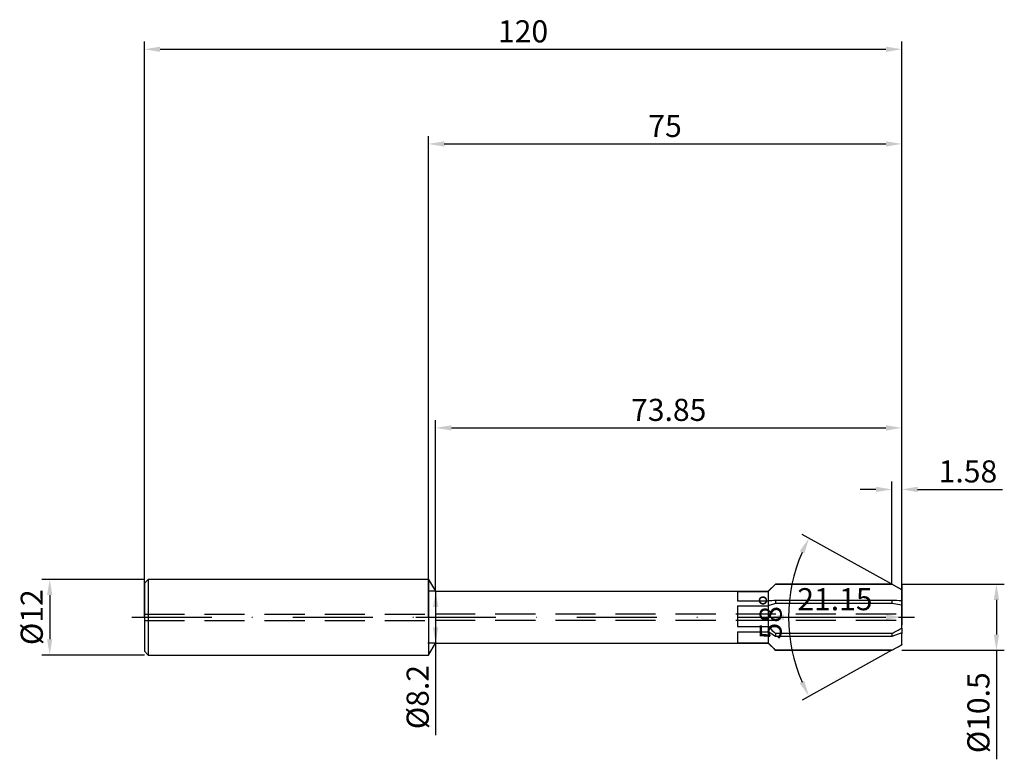
# Model space of a CAD drawing. Units: millimetres. Extents: x -65 to 91, y -23 to 95.
import ezdxf

# ---------------------------------------------------------------- set-up
doc = ezdxf.new("R2010")
doc.units = ezdxf.units.MM
doc.header["$PDMODE"] = 1
doc.linetypes.add('CENTER', pattern=[25.4, 12.7, -6.35, 0, -6.35])
doc.linetypes.add('HIDDEN', pattern=[9.525, 6.35, -3.175])
doc.layers.get('DEFPOINTS').update_dxf_attribs({"linetype": 'CONTINUOUS'})
for name, color, linetype in [('1', 4, 'CONTINUOUS'), ('2', 7, 'CONTINUOUS'), ('3', 1, 'HIDDEN'), ('4', 2, 'CENTER'), ('SK1', 4, 'CONTINUOUS'), ('SK2', 7, 'CONTINUOUS'), ('SK3', 1, 'HIDDEN'), ('SK4', 2, 'CENTER')]:
    doc.layers.add(name, color=color, linetype=linetype)
doc.styles.add('SIMPLEX', font='simplex')
doc.dimstyles.get("Standard").update_dxf_attribs({"dimtxt": 3.5, "dimasz": 2.5, "dimexe": 1.25, "dimexo": 0, "dimtad": 1, "dimdsep": 46, "dimtxsty": 'SIMPLEX', "dimcen": 0, "dimazin": 2, "dimtfac": 1, "dimtofl": 0, "dimtmove": 0, "dimatfit": 3, "dimfxl": 1, "dimarcsym": 0})

# ---------------------------------------------------------------- blocks, each defined once
blk = doc.blocks.new('*D0')
at = {"layer": '2', "color": 0, "lineweight": -2}
for p, q in [((75, 5.25), (91.25, 5.25)), ((90, 2.75), (90, -2.75)), ((75, -5.25), (91.25, -5.25)), ((90, -5.25), (90, -22.52))]:
    blk.add_line(p, q, dxfattribs=at)
at = {"layer": '2', "color": 0}
for points in [[(90.42, 2.75), (89.58, 2.75), (90, 5.25)], [(89.58, -2.75), (90.42, -2.75), (90, -5.25)]]:
    blk.add_solid(points, dxfattribs=at)
at = {"layer": 'DEFPOINTS', "color": 0}
for p in [(75, 5.25), (75, -5.25), (90, -5.25)]:
    blk.add_point(p, dxfattribs=at)
at = {"layer": '2', "color": 0, "insert": (87.6, -15.14), "char_height": 3.5, "attachment_point": 5, "rotation": 90, "style": 'SIMPLEX'}
blk.add_mtext('%%c10.5', dxfattribs=at)
blk = doc.blocks.new('*D1')
at = {"layer": '2', "color": 0, "lineweight": -2}
for p, q in [((0, 0), (0, 76.25)), ((2.5, 75), (72.5, 75)), ((75, 0), (75, 76.25))]:
    blk.add_line(p, q, dxfattribs=at)
at = {"layer": '2', "color": 0}
for points in [[(2.5, 75.42), (2.5, 74.58), (0, 75)], [(72.5, 74.58), (72.5, 75.42), (75, 75)]]:
    blk.add_solid(points, dxfattribs=at)
at = {"layer": 'DEFPOINTS', "color": 0}
for p in [(75, 75), (0, 0), (75, 0)]:
    blk.add_point(p, dxfattribs=at)
at = {"layer": '2', "color": 0, "insert": (37.5, 77.39), "char_height": 3.5, "attachment_point": 5, "style": 'SIMPLEX'}
blk.add_mtext('75', dxfattribs=at)
blk = doc.blocks.new('*D2')
at = {"layer": 'DEFPOINTS', "color": 0}
for p in [(-45, 6), (-60, -6), (-45, -6)]:
    blk.add_point(p, dxfattribs=at)
at = {"layer": 'SK2', "color": 0, "lineweight": -2}
for p, q in [((-45, 6), (-61.25, 6)), ((-60, 3.5), (-60, -3.5)), ((-45, -6), (-61.25, -6))]:
    blk.add_line(p, q, dxfattribs=at)
at = {"layer": 'SK2', "color": 0}
for points in [[(-59.58, 3.5), (-60.42, 3.5), (-60, 6)], [(-60.42, -3.5), (-59.58, -3.5), (-60, -6)]]:
    blk.add_solid(points, dxfattribs=at)
at = {"layer": 'SK2', "color": 0, "insert": (-62.39, 0), "char_height": 3.5, "attachment_point": 5, "rotation": 90, "style": 'SIMPLEX'}
blk.add_mtext('%%c12', dxfattribs=at)
blk = doc.blocks.new('*D3')
at = {"layer": '2', "color": 0, "lineweight": -2}
for p, q in [((75, 5.25), (75, -1.25)), ((53.85, 4.1), (53.85, -1.25)), ((56.35, 0), (72.5, 0))]:
    blk.add_line(p, q, dxfattribs=at)
at = {"layer": '2', "color": 0}
for points in [[(56.35, 0.42), (56.35, -0.42), (53.85, 0)], [(72.5, -0.42), (72.5, 0.42), (75, 0)]]:
    blk.add_solid(points, dxfattribs=at)
at = {"layer": 'DEFPOINTS', "color": 0}
for p in [(75, 5.25), (53.85, 4.1), (75, 0)]:
    blk.add_point(p, dxfattribs=at)
at = {"layer": '2', "color": 0, "insert": (64.42, 2.4), "char_height": 3.5, "attachment_point": 5, "style": 'SIMPLEX'}
blk.add_mtext('21.15', dxfattribs=at)
blk = doc.blocks.new('*D4')
at = {"layer": 'DEFPOINTS', "color": 0}
for p in [(73.42, 5.25), (57.43, 4.34), (82.89, 0), (73.42, -5.25)]:
    blk.add_point(p, dxfattribs=at)
at = {"layer": 'SK2', "color": 0, "lineweight": -2}
for p, q in [((73.42, 5.25), (59.21, 13.13)), ((73.42, -5.25), (59.21, -13.13))]:
    blk.add_line(p, q, dxfattribs=at)
blk.add_arc((82.89, 0), 25.82, 156.5488, 203.4512, dxfattribs=at)
at = {"layer": 'SK2', "color": 0}
for points in [[(59.57, 10.09), (58.83, 10.46), (60.3, 12.52)], [(58.83, -10.46), (59.57, -10.09), (60.3, -12.52)]]:
    blk.add_solid(points, dxfattribs=at)
at = {"layer": 'SK2', "color": 0, "insert": (54.68, 0), "char_height": 3.5, "attachment_point": 5, "rotation": 90, "style": 'SIMPLEX'}
blk.add_mtext('58%%d', dxfattribs=at)
blk = doc.blocks.new('*D5')
at = {"layer": 'DEFPOINTS', "color": 0}
for p in [(75, 30), (1.15, 4.1), (75, 0)]:
    blk.add_point(p, dxfattribs=at)
at = {"layer": 'SK2', "color": 0, "lineweight": -2}
for p, q in [((1.15, 4.1), (1.15, 31.25)), ((75, 0), (75, 31.25)), ((3.65, 30), (72.5, 30))]:
    blk.add_line(p, q, dxfattribs=at)
at = {"layer": 'SK2', "color": 0}
for points in [[(3.65, 30.42), (3.65, 29.58), (1.15, 30)], [(72.5, 29.58), (72.5, 30.42), (75, 30)]]:
    blk.add_solid(points, dxfattribs=at)
at = {"layer": 'SK2', "color": 0, "insert": (38.08, 32.4), "char_height": 3.5, "attachment_point": 5, "style": 'SIMPLEX'}
blk.add_mtext('73.85', dxfattribs=at)
blk = doc.blocks.new('*D6')
at = {"layer": 'DEFPOINTS', "color": 0}
for p in [(75, 90), (-45, 0), (75, 0)]:
    blk.add_point(p, dxfattribs=at)
at = {"layer": 'SK2', "color": 0, "lineweight": -2}
for p, q in [((-45, 0), (-45, 91.25)), ((75, 0), (75, 91.25)), ((-42.5, 90), (72.5, 90))]:
    blk.add_line(p, q, dxfattribs=at)
at = {"layer": 'SK2', "color": 0}
for points in [[(-42.5, 90.42), (-42.5, 89.58), (-45, 90)], [(72.5, 89.58), (72.5, 90.42), (75, 90)]]:
    blk.add_solid(points, dxfattribs=at)
at = {"layer": 'SK2', "color": 0, "insert": (15, 92.39), "char_height": 3.5, "attachment_point": 5, "style": 'SIMPLEX'}
blk.add_mtext('120', dxfattribs=at)
blk = doc.blocks.new('*D7')
at = {"layer": '2', "color": 0, "lineweight": -2}
for p, q in [((73.42, 5.25), (73.42, 21.5)), ((75, 5.25), (75, 21.5)), ((70.92, 20.25), (68.42, 20.25)), ((77.5, 20.25), (90.98, 20.25))]:
    blk.add_line(p, q, dxfattribs=at)
at = {"layer": '2', "color": 0}
for points in [[(70.92, 19.83), (70.92, 20.67), (73.42, 20.25)], [(77.5, 20.67), (77.5, 19.83), (75, 20.25)]]:
    blk.add_solid(points, dxfattribs=at)
at = {"layer": 'DEFPOINTS', "color": 0}
for p in [(75, 20.25), (73.42, 5.25), (75, 5.25)]:
    blk.add_point(p, dxfattribs=at)
at = {"layer": '2', "color": 0, "insert": (85.49, 22.65), "char_height": 3.5, "attachment_point": 5, "style": 'SIMPLEX'}
blk.add_mtext('1.58', dxfattribs=at)
blk = doc.blocks.new('*D8')
at = {"layer": '2', "color": 0, "lineweight": -2}
for p, q in [((1.15, 4.1), (-0.1, 4.1)), ((1.15, 1.6), (1.15, -1.6)), ((1.15, -4.1), (-0.1, -4.1)), ((1.15, -4.1), (1.15, -18.71))]:
    blk.add_line(p, q, dxfattribs=at)
at = {"layer": '2', "color": 0}
for points in [[(1.57, 1.6), (0.73, 1.6), (1.15, 4.1)], [(0.73, -1.6), (1.57, -1.6), (1.15, -4.1)]]:
    blk.add_solid(points, dxfattribs=at)
at = {"layer": 'DEFPOINTS', "color": 0}
for p in [(1.15, 4.1), (1.15, -4.1), (1.15, -4.1)]:
    blk.add_point(p, dxfattribs=at)
at = {"layer": '2', "color": 0, "insert": (-1.25, -12.66), "char_height": 3.5, "attachment_point": 5, "rotation": 90, "style": 'SIMPLEX'}
blk.add_mtext('%%c8.2', dxfattribs=at)

msp = doc.modelspace()

# ---------------------------------------------------------------- linework, layer by layer
at = {"layer": '1'}
for p, q in [((0, 6), (0, 5.994)), ((0, 6), (1.15, 4.1)), ((0, 5.994), (0, 5.462)), ((0, 5.462), (0, -6)), ((1.15, 4.1), (1.15, 4.096)), ((1.15, 4.1), (53.85, 4.1)), ((1.15, 4.096), (1.15, 3.732)), ((1.15, 3.732), (1.15, -4.1)), ((49, 4.089), (53.85, 4.089)), ((49, 4.089), (49, 2.578)), ((53.85, 4.1), (53.85, 4.1)), ((53.85, 4.1), (53.85, 4.099)), ((53.85, 4.099), (53.85, 4.089)), ((53.85, 4.089), (53.85, 3.996)), ((53.85, 3.996), (53.85, 2.578)), ((49, 2.578), (53.85, 2.578)), ((49, 1.788), (53.85, 1.788)), ((49, 1.788), (49, -1.472)), ((53.85, 2.578), (53.85, 1.788)), ((53.85, 1.788), (53.85, 1.756)), ((53.85, 1.756), (53.85, -0.145)), ((49, -1.472), (53.85, -1.472)), ((53.85, -0.145), (53.85, -1.472)), ((53.85, -1.472), (53.85, -2.301)), ((49, -2.301), (53.85, -2.301)), ((49, -2.301), (49, -4.05)), ((53.85, -2.301), (53.85, -2.64)), ((53.85, -2.64), (53.85, -4.05)), ((0, -6), (1.15, -4.1)), ((1.15, -4.1), (53.85, -4.1)), ((49, -4.05), (53.85, -4.05)), ((53.85, -4.05), (53.85, -4.1))]:
    msp.add_line(p, q, dxfattribs=at)
at = {"layer": '1', "color": 1}
for p, q in [((53.85, 4.1), (55, 5.25)), ((55, 5.226), (53.85, 4.089)), ((55, 5.25), (73.42, 5.25)), ((55, 5.25), (55, 5.25)), ((55, 5.25), (55, 5.248)), ((55, 5.248), (55, 5.226)), ((73.42, 5.226), (55, 5.226)), ((73.42, 5.25), (73.42, 5.25)), ((73.42, 5.25), (73.42, 5.25)), ((73.42, 5.25), (73.42, 5.25)), ((73.42, 5.25), (73.42, 5.25)), ((73.42, 5.25), (73.42, 5.247)), ((73.42, 5.25), (75, 4.374)), ((73.42, 5.247), (73.42, 5.226)), ((75, 4.361), (73.42, 5.226)), ((53.85, 4.1), (53.85, 4.1)), ((53.85, 4.1), (53.85, 4.099)), ((53.85, 4.099), (53.85, 4.089)), ((53.85, 4.089), (53.85, 3.996)), ((53.85, 3.996), (53.85, 2.578)), ((75, 4.374), (75, 4.374)), ((75, 4.374), (75, 4.373)), ((75, 4.373), (75, 4.361)), ((75, 3.996), (75, 4.361)), ((75, 3.996), (75, 2.595)), ((53.85, 2.578), (53.85, 1.788)), ((55, 2.183), (53.85, 1.788)), ((53.85, 1.788), (53.85, 1.756)), ((53.85, 1.756), (53.85, -0.145)), ((55, 2.648), (55, 2.183)), ((73.42, 2.648), (55, 2.648)), ((73.42, 2.183), (55, 2.183)), ((73.42, 2.648), (73.42, 2.183)), ((75, 1.883), (73.42, 2.183)), ((75, 2.595), (75, 1.883)), ((75, 1.756), (75, 1.883)), ((75, 1.756), (75, -0.145)), ((53.85, -0.145), (53.85, -1.472)), ((53.85, -1.472), (53.85, -2.301)), ((75, -1.752), (75, -0.145)), ((55, -3.043), (53.85, -2.301)), ((53.85, -2.301), (53.85, -2.64)), ((53.85, -2.64), (53.85, -4.05)), ((73.42, -2.602), (55, -2.602)), ((55, -2.602), (55, -3.043)), ((73.42, -3.043), (55, -3.043)), ((75, -2.478), (73.42, -3.043)), ((73.42, -2.602), (73.42, -3.043)), ((75, -1.752), (75, -2.478)), ((75, -2.478), (75, -2.64)), ((75, -4.347), (75, -2.64)), ((53.85, -4.05), (53.85, -4.1)), ((53.85, -4.1), (55, -5.25)), ((73.42, -5.25), (75, -4.374)), ((75, -4.347), (75, -4.374)), ((73.42, -5.25), (55, -5.25)), ((55, -5.25), (55, -5.25)), ((55, -5.25), (73.42, -5.25)), ((73.42, -5.25), (73.42, -5.25))]:
    msp.add_line(p, q, dxfattribs=at)
for centre, radius, start, end in [((67.77, -215.332), 218.354, 93.35266, 93.65499), ((49.421, -736.164), 739.202, 88.016953, 88.139489), ((80.361, 24.393), 37.038, 224.29377, 226.78742), ((42.222, 57.314), 67.551, 297.50631, 299.02805), ((81.987, 21.787), 38.2, 222.56008, 225.05311), ((41.291, 52.826), 66.37, 298.95216, 300.52319)]:
    msp.add_arc(centre, radius, start, end, dxfattribs=at)
at = {"layer": '3'}
for p, q in [((74.098, 0.5), (0, 0.5)), ((74.098, -0.5), (0, -0.5))]:
    msp.add_line(p, q, dxfattribs=at)
at = {"layer": '4'}
msp.add_line((-2, 0), (77, 0), dxfattribs=at)
at = {"layer": 'SK1'}
for p, q in [((-44.4, 6), (-45, 5.4)), ((-45, 5.4), (-45, 5.395)), ((-45, 5.395), (-45, 4.915)), ((-45, 4.915), (-45, -5.4)), ((0, 6), (-44.4, 6)), ((-44.4, 6), (-44.4, 5.994)), ((-44.4, 5.994), (-44.4, 5.462)), ((-44.4, 5.462), (-44.4, -6)), ((-45, -5.4), (-44.4, -6)), ((-44.4, -6), (0, -6))]:
    msp.add_line(p, q, dxfattribs=at)
at = {"layer": 'SK3'}
for p, q in [((-45, 0.5), (0, 0.5)), ((-45, -0.5), (0, -0.5))]:
    msp.add_line(p, q, dxfattribs=at)
at = {"layer": 'SK4'}
for p, q in [((-47, 0), (0, 0)), ((-2, 0), (77, 0))]:
    msp.add_line(p, q, dxfattribs=at)

# ---------------------------------------------------------------- dimensions: what is measured, and where the dimension line sits
at = {"layer": '2'}
for base, p1, p2, picture, middle in [((75, 75), (0, 0), (75, 0), '*D1', (37.5, 77.391)), ((75, 20.25), (73.42, 5.25), (75, 5.25), '*D7', (85.488, 22.648)), ((75, 0), (53.85, 4.1), (75, 5.25), '*D3', (64.425, 2.398))]:
    dim = msp.add_linear_dim(base=base, p1=p1, p2=p2, dimstyle='STANDARD', dxfattribs=at)
    dim.commit()
    dim.dimension.update_dxf_attribs({"geometry": picture, "text_midpoint": middle})
for base, p1, p2, picture, middle in [((90, -5.25), (75, 5.25), (75, -5.25), '*D0', (87.602, -15.135)), ((1.15, -4.1), (1.15, 4.1), (1.15, -4.1), '*D8', (-1.248, -12.657))]:
    dim = msp.add_linear_dim(base=base, p1=p1, p2=p2, angle=90, text='%%c<>', dimstyle='STANDARD', dxfattribs=at)
    dim.commit()
    dim.dimension.update_dxf_attribs({"geometry": picture, "text_midpoint": middle})
at = {"layer": 'SK2'}
for base, p1, picture, middle in [((75, 90), (-45, 0), '*D6', (15, 92.391)), ((75, 30), (1.15, 4.1), '*D5', (38.075, 32.398))]:
    dim = msp.add_linear_dim(base=base, p1=p1, p2=(75, 0), dimstyle='STANDARD', dxfattribs=at)
    dim.commit()
    dim.dimension.update_dxf_attribs({"geometry": picture, "text_midpoint": middle})
dim = msp.add_angular_dim_3p(base=(57.433, 4.336), center=(82.891, 0), p1=(73.42, -5.25), p2=(73.42, 5.25), dimstyle='STANDARD', dxfattribs=at)
dim.commit()
dim.dimension.update_dxf_attribs({"geometry": '*D4', "text_midpoint": (54.676, 0)})
dim = msp.add_linear_dim(base=(-60, -6), p1=(-45, 6), p2=(-45, -6), angle=90, text='%%c<>', dimstyle='STANDARD', dxfattribs=at)
dim.commit()
dim.dimension.update_dxf_attribs({"geometry": '*D2', "text_midpoint": (-62.391, 0)})

doc.saveas('drawing.dxf')
